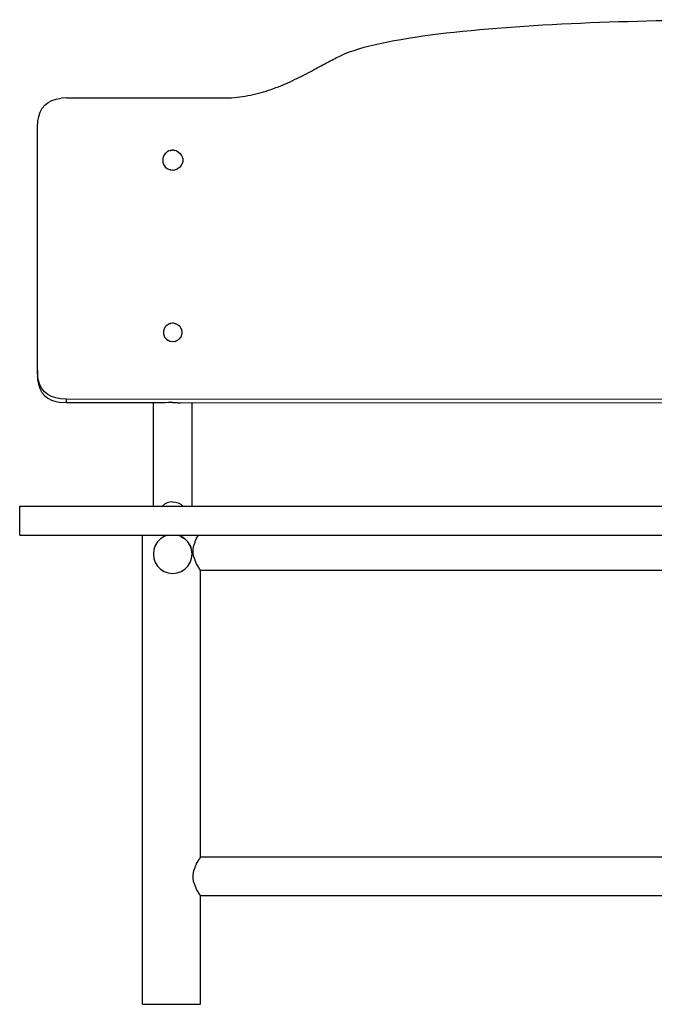
# Model space of a CAD drawing. Units: inches. Extents: x 88.9 to 121.4, y -176.7 to -120.5.
# Drawn here: x 88.9 to 103.1, y -176.7 to -154.7 of the extents above; entities that cross this region are included whole.
import ezdxf

# ---------------------------------------------------------------- set-up
doc = ezdxf.new("R2010")
doc.units = ezdxf.units.IN
doc.header["$MEASUREMENT"] = 0
doc.layers.add('_U+0421_U+043B_U+043E_U+0439 1', color=7, linetype='Continuous')

# ---------------------------------------------------------------- blocks, each defined once
blk = doc.blocks.new('block 4')
at = {"layer": '_U+0421_U+043B_U+043E_U+0439 1', "color": 250, "lineweight": 30, "true_color": 0x231f20}
for points in [[(92.199, -157.632), (92.18, -157.645)], [(92.219, -157.618), (92.199, -157.632)], [(92.23, -157.614), (92.219, -157.618)], [(92.23, -157.614), (92.234, -157.612)], [(92.266, -157.603), (92.234, -157.612)], [(92.266, -157.603), (92.279, -157.6)], [(92.301, -157.598), (92.279, -157.6)], [(92.301, -157.598), (92.319, -157.596)], [(92.342, -157.598), (92.319, -157.596)], [(92.342, -157.598), (92.36, -157.6)], [(92.396, -157.609), (92.36, -157.6)], [(92.396, -157.609), (92.404, -157.612)], [(92.404, -157.612), (92.419, -157.618)], [(92.419, -157.618), (92.459, -157.645)], [(92.113, -157.733), (92.096, -157.784)], [(92.096, -157.784), (92.096, -157.787)], [(92.096, -157.787), (92.096, -157.848)], [(92.096, -157.848), (92.099, -157.859)], [(92.115, -157.723), (92.113, -157.733)], [(92.138, -157.69), (92.115, -157.723)], [(92.154, -157.667), (92.138, -157.69)], [(92.166, -157.656), (92.154, -157.667)], [(92.166, -157.656), (92.18, -157.645)], [(92.459, -157.645), (92.485, -157.667)], [(92.485, -157.667), (92.51, -157.704)], [(92.51, -157.704), (92.523, -157.723)], [(92.523, -157.723), (92.542, -157.782)], [(92.543, -157.848), (92.529, -157.89)], [(92.542, -157.782), (92.543, -157.784)], [(92.543, -157.784), (92.543, -157.84)], [(92.543, -157.84), (92.543, -157.848)], [(92.099, -157.859), (92.115, -157.911)], [(92.115, -157.911), (92.152, -157.969)], [(92.152, -157.969), (92.154, -157.972)], [(92.154, -157.972), (92.213, -158.015)], [(92.213, -158.015), (92.242, -158.028)], [(92.242, -158.028), (92.268, -158.036)], [(92.276, -158.037), (92.268, -158.036)], [(92.276, -158.037), (92.319, -158.041)], [(92.33, -158.04), (92.319, -158.041)], [(92.33, -158.04), (92.371, -158.036)], [(92.376, -158.034), (92.371, -158.036)], [(92.396, -158.028), (92.376, -158.034)], [(92.416, -158.019), (92.396, -158.028)], [(92.416, -158.019), (92.425, -158.015)], [(92.45, -157.997), (92.425, -158.015)], [(92.484, -157.972), (92.45, -157.997)], [(92.485, -157.971), (92.484, -157.972)], [(92.485, -157.971), (92.486, -157.969)], [(92.509, -157.933), (92.486, -157.969)], [(92.523, -157.911), (92.509, -157.933)], [(92.529, -157.89), (92.523, -157.911)]]:
    blk.add_lwpolyline(points, dxfattribs=at)
blk = doc.blocks.new('block 6')
at = {"layer": '_U+0421_U+043B_U+043E_U+0439 1', "color": 250, "lineweight": 30, "true_color": 0x231f20}
for points in [[(92.127, -161.593), (92.124, -161.601)], [(92.13, -161.583), (92.127, -161.593)], [(92.133, -161.572), (92.13, -161.583)], [(92.134, -161.572), (92.133, -161.572)], [(92.141, -161.56), (92.134, -161.572)], [(92.145, -161.555), (92.141, -161.56)], [(92.145, -161.555), (92.15, -161.548)], [(92.15, -161.548), (92.159, -161.535)], [(92.159, -161.535), (92.167, -161.523)], [(92.168, -161.521), (92.167, -161.523)], [(92.171, -161.518), (92.168, -161.521)], [(92.174, -161.515), (92.171, -161.518)], [(92.194, -161.502), (92.174, -161.515)], [(92.205, -161.494), (92.194, -161.502)], [(92.205, -161.494), (92.227, -161.48)], [(92.231, -161.478), (92.227, -161.48)], [(92.238, -161.475), (92.231, -161.478)], [(92.259, -161.466), (92.238, -161.475)], [(92.272, -161.463), (92.259, -161.466)], [(92.272, -161.463), (92.275, -161.462)], [(92.277, -161.462), (92.275, -161.462)], [(92.313, -161.459), (92.277, -161.462)], [(92.313, -161.459), (92.319, -161.458)], [(92.32, -161.458), (92.319, -161.458)], [(92.346, -161.46), (92.32, -161.458)], [(92.359, -161.462), (92.346, -161.46)], [(92.359, -161.462), (92.363, -161.462)], [(92.363, -161.462), (92.369, -161.463)], [(92.369, -161.463), (92.379, -161.466)], [(92.379, -161.466), (92.385, -161.469)], [(92.385, -161.469), (92.399, -161.475)], [(92.399, -161.475), (92.411, -161.48)], [(92.411, -161.48), (92.413, -161.481)], [(92.413, -161.481), (92.423, -161.487)], [(92.423, -161.487), (92.433, -161.494)], [(92.433, -161.494), (92.442, -161.501)], [(92.442, -161.501), (92.452, -161.507)], [(92.452, -161.507), (92.461, -161.513)], [(92.461, -161.513), (92.465, -161.515)], [(92.465, -161.515), (92.469, -161.52)], [(92.469, -161.52), (92.471, -161.523)], [(92.471, -161.523), (92.474, -161.527)], [(92.474, -161.527), (92.479, -161.534)], [(92.479, -161.534), (92.484, -161.541)], [(92.484, -161.541), (92.489, -161.548)], [(92.489, -161.548), (92.493, -161.555)], [(92.493, -161.555), (92.497, -161.561)], [(92.497, -161.561), (92.502, -161.567)], [(92.502, -161.567), (92.505, -161.572)], [(92.505, -161.572), (92.505, -161.574)], [(92.505, -161.574), (92.507, -161.58)], [(92.507, -161.58), (92.509, -161.586)], [(92.509, -161.586), (92.511, -161.592)], [(92.511, -161.592), (92.514, -161.6)], [(92.115, -161.63), (92.114, -161.632)], [(92.114, -161.632), (92.114, -161.638)], [(92.114, -161.638), (92.114, -161.646)], [(92.114, -161.646), (92.114, -161.653)], [(92.114, -161.653), (92.114, -161.661)], [(92.114, -161.661), (92.114, -161.661)], [(92.114, -161.661), (92.114, -161.668)], [(92.114, -161.668), (92.114, -161.674)], [(92.114, -161.674), (92.114, -161.681)], [(92.114, -161.681), (92.114, -161.687)], [(92.114, -161.687), (92.114, -161.694)], [(92.114, -161.694), (92.114, -161.696)], [(92.114, -161.696), (92.115, -161.699)], [(92.118, -161.621), (92.115, -161.63)], [(92.115, -161.699), (92.117, -161.705)], [(92.117, -161.705), (92.119, -161.712)], [(92.121, -161.612), (92.118, -161.621)], [(92.119, -161.712), (92.121, -161.718)], [(92.124, -161.603), (92.121, -161.612)], [(92.121, -161.718), (92.123, -161.725)], [(92.123, -161.725), (92.125, -161.731)], [(92.124, -161.601), (92.124, -161.603)], [(92.125, -161.731), (92.127, -161.737)], [(92.127, -161.737), (92.129, -161.742)], [(92.129, -161.742), (92.129, -161.743)], [(92.129, -161.743), (92.13, -161.749)], [(92.13, -161.749), (92.132, -161.754)], [(92.132, -161.754), (92.134, -161.759)], [(92.134, -161.759), (92.137, -161.764)], [(92.134, -161.759), (92.134, -161.759)], [(92.137, -161.764), (92.14, -161.769)], [(92.14, -161.769), (92.143, -161.774)], [(92.143, -161.774), (92.146, -161.778)], [(92.146, -161.778), (92.149, -161.782)], [(92.146, -161.778), (92.146, -161.778)], [(92.149, -161.782), (92.153, -161.786)], [(92.153, -161.786), (92.156, -161.79)], [(92.156, -161.79), (92.16, -161.794)], [(92.16, -161.794), (92.163, -161.798)], [(92.163, -161.798), (92.166, -161.801)], [(92.166, -161.801), (92.169, -161.805)], [(92.169, -161.805), (92.172, -161.808)], [(92.172, -161.808), (92.175, -161.811)], [(92.175, -161.811), (92.178, -161.814)], [(92.178, -161.814), (92.18, -161.817)], [(92.46, -161.816), (92.458, -161.818)], [(92.462, -161.813), (92.46, -161.816)], [(92.464, -161.811), (92.462, -161.813)], [(92.466, -161.808), (92.464, -161.811)], [(92.468, -161.806), (92.466, -161.808)], [(92.471, -161.803), (92.468, -161.806)], [(92.472, -161.801), (92.471, -161.803)], [(92.472, -161.801), (92.473, -161.8)], [(92.473, -161.8), (92.476, -161.797)], [(92.476, -161.797), (92.478, -161.794)], [(92.478, -161.794), (92.481, -161.791)], [(92.481, -161.791), (92.484, -161.788)], [(92.484, -161.788), (92.487, -161.785)], [(92.487, -161.785), (92.49, -161.781)], [(92.49, -161.781), (92.493, -161.778)], [(92.495, -161.774), (92.493, -161.777)], [(92.493, -161.777), (92.493, -161.778)], [(92.498, -161.77), (92.495, -161.774)], [(92.5, -161.767), (92.498, -161.77)], [(92.502, -161.763), (92.5, -161.766)], [(92.5, -161.766), (92.5, -161.767)], [(92.505, -161.759), (92.502, -161.763)], [(92.506, -161.755), (92.505, -161.759)], [(92.505, -161.759), (92.505, -161.759)], [(92.507, -161.751), (92.506, -161.755)], [(92.508, -161.747), (92.507, -161.751)], [(92.51, -161.743), (92.508, -161.747)], [(92.511, -161.738), (92.51, -161.743)], [(92.512, -161.734), (92.511, -161.738)], [(92.514, -161.729), (92.512, -161.734)], [(92.514, -161.6), (92.514, -161.601)], [(92.514, -161.601), (92.516, -161.608)], [(92.515, -161.724), (92.514, -161.729)], [(92.517, -161.72), (92.515, -161.724)], [(92.516, -161.608), (92.519, -161.615)], [(92.519, -161.714), (92.517, -161.719)], [(92.517, -161.719), (92.517, -161.72)], [(92.519, -161.615), (92.521, -161.622)], [(92.52, -161.709), (92.519, -161.714)], [(92.522, -161.704), (92.52, -161.709)], [(92.521, -161.622), (92.523, -161.629)], [(92.524, -161.698), (92.522, -161.704)], [(92.523, -161.629), (92.524, -161.632)], [(92.524, -161.632), (92.524, -161.636)], [(92.524, -161.636), (92.524, -161.643)], [(92.524, -161.643), (92.524, -161.65)], [(92.524, -161.65), (92.524, -161.657)], [(92.524, -161.657), (92.524, -161.663)], [(92.524, -161.663), (92.524, -161.666)], [(92.524, -161.666), (92.524, -161.669)], [(92.524, -161.669), (92.524, -161.675)], [(92.524, -161.675), (92.524, -161.681)], [(92.524, -161.681), (92.524, -161.687)], [(92.524, -161.687), (92.524, -161.692)], [(92.524, -161.692), (92.524, -161.696)], [(92.524, -161.696), (92.524, -161.698)], [(92.18, -161.817), (92.182, -161.82)], [(92.182, -161.82), (92.183, -161.82)], [(92.183, -161.82), (92.187, -161.823)], [(92.187, -161.823), (92.19, -161.826)], [(92.19, -161.826), (92.194, -161.828)], [(92.194, -161.828), (92.197, -161.831)], [(92.197, -161.831), (92.2, -161.833)], [(92.2, -161.833), (92.203, -161.835)], [(92.203, -161.835), (92.206, -161.837)], [(92.206, -161.837), (92.208, -161.839)], [(92.21, -161.839), (92.208, -161.839)], [(92.214, -161.841), (92.21, -161.839)], [(92.218, -161.843), (92.214, -161.841)], [(92.221, -161.845), (92.218, -161.843)], [(92.225, -161.846), (92.221, -161.845)], [(92.229, -161.848), (92.225, -161.846)], [(92.232, -161.849), (92.229, -161.848)], [(92.236, -161.851), (92.232, -161.849)], [(92.239, -161.852), (92.236, -161.851)], [(92.242, -161.854), (92.239, -161.852)], [(92.242, -161.854), (92.245, -161.855)], [(92.245, -161.855), (92.248, -161.856)], [(92.248, -161.856), (92.251, -161.858)], [(92.251, -161.858), (92.254, -161.859)], [(92.254, -161.859), (92.256, -161.86)], [(92.256, -161.86), (92.259, -161.861)], [(92.259, -161.861), (92.261, -161.862)], [(92.261, -161.862), (92.264, -161.864)], [(92.264, -161.864), (92.265, -161.864)], [(92.267, -161.864), (92.265, -161.864)], [(92.315, -161.872), (92.267, -161.864)], [(92.315, -161.872), (92.319, -161.872)], [(92.362, -161.866), (92.319, -161.872)], [(92.362, -161.866), (92.373, -161.864)], [(92.403, -161.851), (92.373, -161.864)], [(92.403, -161.851), (92.43, -161.839)], [(92.441, -161.831), (92.43, -161.839)], [(92.449, -161.825), (92.441, -161.831)], [(92.452, -161.823), (92.449, -161.825)], [(92.456, -161.82), (92.452, -161.823)], [(92.458, -161.818), (92.456, -161.82)], [(92.456, -161.82), (92.456, -161.82)]]:
    blk.add_lwpolyline(points, dxfattribs=at)
blk = doc.blocks.new('block 8')
at = {"layer": '_U+0421_U+043B_U+043E_U+0439 1', "color": 250, "lineweight": 30, "true_color": 0x231f20}
for points in [[(100.802, -154.787), (101.012, -154.776)], [(101.012, -154.776), (101.224, -154.766)], [(101.224, -154.766), (101.435, -154.756)], [(101.435, -154.756), (101.647, -154.747)], [(101.647, -154.747), (101.86, -154.739)], [(101.86, -154.739), (102.072, -154.732)], [(102.072, -154.732), (102.284, -154.725)], [(102.284, -154.725), (102.496, -154.718)], [(102.496, -154.718), (102.707, -154.712)], [(102.707, -154.712), (102.917, -154.707)], [(102.917, -154.707), (103.126, -154.702)], [(103.126, -154.702), (103.334, -154.698)], [(103.334, -154.698), (103.54, -154.694)], [(103.54, -154.694), (103.744, -154.691)], [(103.744, -154.691), (103.947, -154.688)], [(103.947, -154.688), (104.147, -154.686)], [(104.147, -154.686), (104.345, -154.684)], [(104.345, -154.684), (104.54, -154.683)], [(104.54, -154.683), (104.732, -154.682)], [(104.732, -154.682), (104.921, -154.681)], [(104.921, -154.681), (105.107, -154.681)], [(105.289, -154.681), (105.107, -154.681)], [(105.289, -154.681), (105.479, -154.682)], [(105.479, -154.682), (105.672, -154.682)], [(105.672, -154.682), (105.869, -154.683)], [(105.869, -154.683), (106.069, -154.684)], [(106.069, -154.684), (106.272, -154.685)], [(106.272, -154.685), (106.478, -154.687)], [(106.478, -154.687), (106.687, -154.688)], [(106.687, -154.688), (106.898, -154.69)], [(106.898, -154.69), (107.111, -154.693)], [(107.111, -154.693), (107.325, -154.695)], [(107.325, -154.695), (107.542, -154.698)], [(107.542, -154.698), (107.759, -154.702)], [(107.759, -154.702), (107.978, -154.705)], [(107.978, -154.705), (108.197, -154.71)], [(108.197, -154.71), (108.417, -154.714)], [(108.417, -154.714), (108.638, -154.719)], [(108.638, -154.719), (108.858, -154.725)], [(108.858, -154.725), (109.078, -154.73)], [(109.078, -154.73), (109.297, -154.737)], [(109.297, -154.737), (109.516, -154.744)], [(109.516, -154.744), (109.734, -154.751)], [(109.734, -154.751), (109.951, -154.759)], [(109.951, -154.759), (110.166, -154.768)], [(110.166, -154.768), (110.38, -154.777)], [(110.38, -154.777), (110.591, -154.787)], [(98.077, -155.021), (98.251, -154.999)], [(98.251, -154.999), (98.43, -154.977)], [(98.43, -154.977), (98.612, -154.957)], [(98.612, -154.957), (98.798, -154.937)], [(98.798, -154.937), (98.987, -154.919)], [(98.987, -154.919), (99.18, -154.901)], [(99.18, -154.901), (99.375, -154.884)], [(99.375, -154.884), (99.572, -154.868)], [(99.572, -154.868), (99.773, -154.852)], [(99.773, -154.852), (99.975, -154.838)], [(99.975, -154.838), (100.179, -154.824)], [(100.179, -154.824), (100.386, -154.811)], [(100.386, -154.811), (100.593, -154.798)], [(100.593, -154.798), (100.802, -154.787)], [(110.591, -154.787), (110.8, -154.797)], [(110.8, -154.797), (111.007, -154.808)], [(111.007, -154.808), (111.211, -154.82)], [(111.211, -154.82), (111.412, -154.832)], [(111.412, -154.832), (111.609, -154.846)], [(111.609, -154.846), (111.804, -154.859)], [(111.804, -154.859), (111.994, -154.874)], [(111.994, -154.874), (112.18, -154.889)], [(112.18, -154.889), (112.363, -154.905)], [(112.363, -154.905), (112.54, -154.922)], [(112.54, -154.922), (112.713, -154.94)], [(112.713, -154.94), (112.881, -154.959)], [(112.881, -154.959), (113.043, -154.978)], [(113.043, -154.978), (113.2, -154.998)], [(113.2, -154.998), (113.351, -155.02)], [(96.85, -155.235), (96.985, -155.204)], [(96.985, -155.204), (97.125, -155.175)], [(97.125, -155.175), (97.272, -155.147)], [(97.272, -155.147), (97.423, -155.12)], [(97.423, -155.12), (97.579, -155.094)], [(97.579, -155.094), (97.741, -155.069)], [(97.741, -155.069), (97.907, -155.044)], [(97.907, -155.044), (98.077, -155.021)], [(113.351, -155.02), (113.496, -155.042)], [(113.496, -155.042), (113.635, -155.065)], [(113.635, -155.065), (113.768, -155.089)], [(113.768, -155.089), (113.893, -155.114)], [(113.893, -155.114), (114.011, -155.139)], [(114.011, -155.139), (114.123, -155.166)], [(114.123, -155.166), (114.226, -155.194)], [(114.226, -155.194), (114.322, -155.223)], [(96.086, -155.477), (96.175, -155.439)], [(96.175, -155.439), (96.27, -155.402)], [(96.27, -155.402), (96.373, -155.366)], [(96.373, -155.366), (96.483, -155.332)], [(96.483, -155.332), (96.599, -155.298)], [(96.599, -155.298), (96.721, -155.266)], [(96.721, -155.266), (96.85, -155.235)], [(114.322, -155.223), (114.41, -155.253)], [(114.41, -155.253), (114.489, -155.285)], [(114.489, -155.285), (114.56, -155.317)], [(114.56, -155.317), (114.645, -155.359)], [(114.645, -155.359), (114.726, -155.401)], [(114.726, -155.401), (114.805, -155.442)], [(95.719, -155.666), (95.758, -155.644)], [(95.758, -155.644), (95.798, -155.623)], [(95.798, -155.623), (95.836, -155.603)], [(95.836, -155.603), (95.874, -155.583)], [(95.874, -155.583), (95.911, -155.563)], [(95.911, -155.563), (95.948, -155.544)], [(95.948, -155.544), (95.983, -155.526)], [(95.983, -155.526), (96.018, -155.509)], [(96.018, -155.509), (96.053, -155.493)], [(96.053, -155.493), (96.086, -155.477)], [(114.805, -155.442), (114.88, -155.483)], [(114.88, -155.483), (114.953, -155.522)], [(114.953, -155.522), (115.023, -155.561)], [(115.023, -155.561), (115.09, -155.599)], [(115.09, -155.599), (115.154, -155.637)], [(115.154, -155.637), (115.216, -155.674)], [(95.284, -155.9), (95.33, -155.875)], [(95.33, -155.875), (95.376, -155.851)], [(95.376, -155.851), (95.421, -155.827)], [(95.421, -155.827), (95.465, -155.804)], [(95.465, -155.804), (95.509, -155.78)], [(95.509, -155.78), (95.552, -155.757)], [(95.552, -155.757), (95.595, -155.733)], [(95.595, -155.733), (95.637, -155.711)], [(95.637, -155.711), (95.678, -155.688)], [(95.678, -155.688), (95.719, -155.666)], [(115.216, -155.674), (115.276, -155.71)], [(115.276, -155.71), (115.333, -155.745)], [(115.333, -155.745), (115.389, -155.78)], [(115.389, -155.78), (115.442, -155.813)], [(115.442, -155.813), (115.494, -155.846)], [(115.494, -155.846), (115.543, -155.879)], [(115.543, -155.879), (115.592, -155.91)], [(94.84, -156.111), (94.891, -156.089)], [(94.891, -156.089), (94.942, -156.066)], [(94.942, -156.066), (94.993, -156.043)], [(94.993, -156.043), (95.043, -156.019)], [(95.043, -156.019), (95.092, -155.996)], [(95.092, -155.996), (95.141, -155.972)], [(95.141, -155.972), (95.189, -155.948)], [(95.189, -155.948), (95.237, -155.924)], [(95.237, -155.924), (95.284, -155.9)], [(115.592, -155.91), (115.638, -155.941)], [(115.638, -155.941), (115.683, -155.971)], [(115.683, -155.971), (115.727, -156)], [(115.727, -156), (115.77, -156.028)], [(115.77, -156.028), (115.812, -156.055)], [(115.812, -156.055), (115.853, -156.082)], [(115.853, -156.082), (115.893, -156.108)], [(94.236, -156.324), (94.294, -156.308)], [(94.294, -156.308), (94.351, -156.291)], [(94.351, -156.291), (94.407, -156.274)], [(94.407, -156.274), (94.463, -156.256)], [(94.463, -156.256), (94.519, -156.237)], [(94.519, -156.237), (94.573, -156.217)], [(94.573, -156.217), (94.628, -156.197)], [(94.628, -156.197), (94.682, -156.177)], [(94.682, -156.177), (94.735, -156.155)], [(94.735, -156.155), (94.788, -156.134)], [(94.788, -156.134), (94.84, -156.111)], [(115.893, -156.108), (115.932, -156.133)], [(115.932, -156.133), (115.971, -156.157)], [(115.971, -156.157), (116.009, -156.18)], [(116.009, -156.18), (116.047, -156.203)], [(116.047, -156.203), (116.085, -156.225)], [(116.085, -156.225), (116.123, -156.245)], [(116.123, -156.245), (116.161, -156.265)], [(116.161, -156.265), (116.198, -156.284)], [(116.198, -156.284), (116.237, -156.302)], [(116.237, -156.302), (116.275, -156.32)], [(116.275, -156.32), (116.314, -156.336)], [(89.462, -156.589), (89.534, -156.531)], [(89.534, -156.531), (89.618, -156.486)], [(89.618, -156.486), (89.715, -156.454)], [(89.715, -156.454), (89.826, -156.435)], [(89.949, -156.428), (89.826, -156.435)], [(89.949, -156.428), (93.574, -156.429)], [(93.574, -156.429), (93.636, -156.425)], [(93.636, -156.425), (93.698, -156.42)], [(93.698, -156.42), (93.76, -156.414)], [(93.76, -156.414), (93.821, -156.407)], [(93.821, -156.407), (93.882, -156.398)], [(93.882, -156.398), (93.942, -156.388)], [(93.942, -156.388), (94.002, -156.377)], [(94.002, -156.377), (94.061, -156.365)], [(94.061, -156.365), (94.12, -156.352)], [(94.12, -156.352), (94.178, -156.338)], [(94.178, -156.338), (94.236, -156.324)], [(116.314, -156.336), (116.354, -156.351)], [(116.354, -156.351), (116.394, -156.366)], [(116.394, -156.366), (116.436, -156.379)], [(116.436, -156.379), (116.478, -156.392)], [(116.478, -156.392), (116.521, -156.404)], [(116.521, -156.404), (116.566, -156.415)], [(116.566, -156.415), (116.612, -156.425)], [(116.612, -156.425), (116.659, -156.434)], [(116.659, -156.434), (116.708, -156.442)], [(116.708, -156.442), (116.759, -156.449)], [(116.759, -156.449), (116.811, -156.455)], [(116.811, -156.455), (116.866, -156.46)], [(116.866, -156.46), (116.922, -156.464)], [(116.922, -156.464), (116.981, -156.467)], [(116.981, -156.467), (117.042, -156.47)], [(117.042, -156.47), (117.105, -156.471)], [(117.105, -156.471), (117.171, -156.471)], [(117.171, -156.471), (120.394, -156.459)], [(120.394, -156.459), (120.517, -156.465)], [(120.517, -156.465), (120.628, -156.484)], [(120.628, -156.484), (120.725, -156.515)], [(120.725, -156.515), (120.809, -156.56)], [(89.326, -156.841), (89.358, -156.744)], [(89.358, -156.744), (89.404, -156.66)], [(89.404, -156.66), (89.462, -156.589)], [(120.809, -156.56), (120.881, -156.618)], [(120.881, -156.618), (120.939, -156.688)], [(120.939, -156.688), (120.984, -156.772)], [(89.3, -157.072), (89.306, -156.95)], [(89.306, -156.95), (89.326, -156.841)], [(120.984, -156.772), (121.017, -156.868)], [(121.017, -156.868), (121.036, -156.978)], [(121.042, -157.1), (121.036, -156.978)], [(89.295, -162.508), (89.3, -157.072)], [(121.042, -157.1), (121.036, -162.525)], [(121.036, -162.607), (121.042, -157.182)], [(121.042, -157.1), (121.042, -157.182)], [(89.295, -162.508), (89.301, -162.63)], [(89.295, -162.59), (89.295, -162.508)], [(89.295, -162.59), (89.301, -162.712)], [(89.321, -162.74), (89.301, -162.63)], [(121.029, -162.648), (121.01, -162.757)], [(121.036, -162.525), (121.029, -162.648)], [(121.036, -162.607), (121.029, -162.729)], [(121.036, -162.607), (121.036, -162.525)], [(89.301, -162.712), (89.321, -162.821)], [(89.353, -162.836), (89.321, -162.74)], [(89.321, -162.821), (89.353, -162.918)], [(89.398, -162.92), (89.353, -162.836)], [(120.977, -162.854), (120.932, -162.937)], [(121.01, -162.757), (120.977, -162.854)], [(120.977, -162.935), (121.01, -162.839)], [(121.01, -162.839), (121.029, -162.729)], [(89.353, -162.918), (89.398, -163.002)], [(89.457, -162.991), (89.398, -162.92)], [(89.398, -163.002), (89.457, -163.073)], [(89.528, -163.049), (89.457, -162.991)], [(89.457, -163.073), (89.528, -163.13)], [(89.612, -163.094), (89.528, -163.049)], [(89.528, -163.13), (89.612, -163.176)], [(89.71, -163.126), (89.612, -163.094)], [(89.82, -163.146), (89.71, -163.126)], [(120.717, -163.111), (120.62, -163.143)], [(120.802, -163.066), (120.717, -163.111)], [(120.873, -163.008), (120.802, -163.066)], [(120.802, -163.148), (120.873, -163.09)], [(120.932, -162.937), (120.873, -163.008)], [(120.873, -163.09), (120.932, -163.019)], [(120.932, -163.019), (120.977, -162.935)], [(89.612, -163.176), (89.71, -163.208)], [(89.71, -163.208), (89.82, -163.227)], [(89.943, -163.152), (89.82, -163.146)], [(89.943, -163.234), (89.82, -163.227)], [(89.943, -163.234), (89.943, -163.152)], [(120.386, -163.169), (89.943, -163.152)], [(92.146, -163.235), (89.943, -163.234)], [(92.148, -163.235), (92.146, -163.235)], [(92.22, -163.232), (92.148, -163.235)], [(92.242, -163.231), (92.22, -163.232)], [(92.319, -163.23), (92.242, -163.231)], [(92.319, -163.23), (92.341, -163.231)], [(92.341, -163.231), (92.418, -163.232)], [(92.418, -163.232), (92.438, -163.233)], [(92.438, -163.233), (92.492, -163.235)], [(118.115, -163.249), (92.492, -163.235)], [(118.128, -163.249), (118.115, -163.249)], [(118.19, -163.246), (118.128, -163.249)], [(118.222, -163.245), (118.19, -163.246)], [(118.289, -163.244), (118.222, -163.245)], [(118.289, -163.244), (118.322, -163.245)], [(118.322, -163.245), (118.388, -163.246)], [(118.388, -163.246), (118.418, -163.247)], [(118.418, -163.247), (118.463, -163.249)], [(120.386, -163.25), (118.463, -163.249)], [(120.386, -163.169), (120.51, -163.163)], [(120.386, -163.169), (120.386, -163.25)], [(120.386, -163.25), (120.51, -163.244)], [(120.62, -163.143), (120.51, -163.163)], [(120.51, -163.244), (120.62, -163.225)], [(120.62, -163.225), (120.717, -163.193)], [(120.717, -163.193), (120.802, -163.148)]]:
    blk.add_lwpolyline(points, dxfattribs=at)
blk = doc.blocks.new('block 10')
at = {"layer": '_U+0421_U+043B_U+043E_U+0439 1', "color": 250, "lineweight": 30, "true_color": 0x231f20}
for points in [[(92.09, -165.541), (92.085, -165.546)], [(92.139, -165.5), (92.09, -165.541)], [(92.195, -165.47), (92.139, -165.5)], [(92.256, -165.452), (92.195, -165.47)], [(92.319, -165.446), (92.256, -165.452)], [(92.319, -165.446), (92.382, -165.452)], [(92.382, -165.452), (92.443, -165.47)], [(92.443, -165.47), (92.499, -165.5)], [(92.499, -165.5), (92.549, -165.541)], [(92.549, -165.541), (92.553, -165.546)]]:
    blk.add_lwpolyline(points, dxfattribs=at)
blk = doc.blocks.new('block 11')
at = {"layer": '_U+0421_U+043B_U+043E_U+0439 1', "color": 250, "lineweight": 30, "true_color": 0x231f20}
for points in [[(92.889, -173.47), (92.891, -173.463)], [(92.891, -173.463), (92.909, -173.432)], [(92.909, -173.432), (92.914, -173.423)], [(92.914, -173.423), (92.917, -173.418)], [(92.917, -173.418), (92.93, -173.405)], [(92.93, -173.405), (92.934, -173.394)], [(92.934, -173.394), (92.935, -173.39)], [(92.935, -173.39), (92.938, -173.388)], [(92.938, -173.388), (92.943, -173.382)], [(92.943, -173.382), (92.944, -173.381)], [(97.502, -173.381), (92.944, -173.381)], [(102.694, -173.381), (97.502, -173.381)], [(107.886, -173.381), (102.694, -173.381)], [(113.078, -173.381), (107.886, -173.381)], [(117.645, -173.381), (113.078, -173.381)], [(117.652, -173.388), (117.645, -173.381)], [(117.653, -173.389), (117.652, -173.388)], [(117.654, -173.39), (117.653, -173.389)], [(117.659, -173.405), (117.654, -173.39)], [(117.669, -173.415), (117.659, -173.405)], [(117.672, -173.418), (117.669, -173.415)], [(117.68, -173.431), (117.672, -173.418)], [(117.695, -173.458), (117.68, -173.431)], [(117.698, -173.463), (117.695, -173.458)], [(117.701, -173.472), (117.698, -173.463)], [(92.777, -173.768), (92.792, -173.688)], [(92.792, -173.688), (92.793, -173.68)], [(92.793, -173.68), (92.82, -173.612)], [(92.82, -173.612), (92.822, -173.605)], [(92.822, -173.605), (92.824, -173.597)], [(92.824, -173.597), (92.851, -173.534)], [(92.851, -173.534), (92.852, -173.532)], [(92.852, -173.532), (92.855, -173.524)], [(92.855, -173.524), (92.888, -173.472)], [(92.888, -173.472), (92.889, -173.47)], [(117.73, -173.518), (117.701, -173.472)], [(117.732, -173.52), (117.73, -173.518)], [(117.734, -173.524), (117.732, -173.52)], [(117.762, -173.59), (117.734, -173.524)], [(117.765, -173.597), (117.762, -173.59)], [(117.769, -173.612), (117.765, -173.597)], [(117.793, -173.672), (117.769, -173.612)], [(117.796, -173.68), (117.793, -173.672)], [(117.802, -173.712), (117.796, -173.68)], [(92.777, -173.776), (92.777, -173.768)], [(92.777, -173.859), (92.777, -173.776)], [(92.778, -173.867), (92.777, -173.859)], [(92.793, -173.947), (92.778, -173.867)], [(117.797, -173.939), (117.813, -173.859)], [(117.811, -173.76), (117.802, -173.712)], [(117.813, -173.768), (117.811, -173.76)], [(117.813, -173.851), (117.813, -173.768)], [(117.813, -173.859), (117.813, -173.851)], [(92.797, -173.955), (92.793, -173.947)], [(92.82, -174.015), (92.797, -173.955)], [(92.824, -174.03), (92.82, -174.015)], [(92.827, -174.037), (92.824, -174.03)], [(92.835, -174.054), (92.827, -174.037)], [(92.855, -174.103), (92.835, -174.054)], [(92.859, -174.109), (92.855, -174.103)], [(92.888, -174.155), (92.859, -174.109)], [(117.712, -174.137), (117.734, -174.103)], [(117.734, -174.103), (117.737, -174.095)], [(117.737, -174.095), (117.765, -174.03)], [(117.765, -174.03), (117.767, -174.022)], [(117.767, -174.022), (117.769, -174.015)], [(117.769, -174.015), (117.792, -173.957)], [(117.792, -173.957), (117.796, -173.947)], [(117.796, -173.947), (117.797, -173.939)], [(92.891, -174.163), (92.888, -174.155)], [(92.894, -174.169), (92.891, -174.163)], [(92.895, -174.169), (92.894, -174.169)], [(92.917, -174.209), (92.895, -174.169)], [(92.92, -174.212), (92.917, -174.209)], [(92.93, -174.222), (92.92, -174.212)], [(92.932, -174.228), (92.93, -174.222)], [(92.935, -174.237), (92.932, -174.228)], [(92.936, -174.238), (92.935, -174.237)], [(92.944, -174.246), (92.936, -174.238)], [(97.502, -174.246), (92.944, -174.246)], [(102.694, -174.246), (97.502, -174.246)], [(107.886, -174.246), (102.694, -174.246)], [(113.078, -174.246), (107.886, -174.246)], [(117.645, -174.246), (113.078, -174.246)], [(117.645, -174.246), (117.646, -174.245)], [(117.646, -174.244), (117.654, -174.237)], [(117.646, -174.245), (117.646, -174.244)], [(117.654, -174.237), (117.655, -174.233)], [(117.655, -174.233), (117.659, -174.222)], [(117.659, -174.222), (117.664, -174.216)], [(117.664, -174.216), (117.672, -174.209)], [(117.672, -174.209), (117.675, -174.203)], [(117.675, -174.203), (117.698, -174.163)], [(117.698, -174.163), (117.7, -174.157)], [(117.7, -174.157), (117.701, -174.155)], [(117.701, -174.155), (117.712, -174.137)]]:
    blk.add_lwpolyline(points, dxfattribs=at)
blk = doc.blocks.new('block 12')
at = {"layer": '_U+0421_U+043B_U+043E_U+0439 1', "color": 250, "lineweight": 30, "true_color": 0x231f20}
for points in [[(92.877, -166.227), (92.888, -166.208)], [(92.888, -166.208), (92.889, -166.206)], [(92.889, -166.206), (92.891, -166.2)], [(92.891, -166.2), (92.894, -166.195)], [(117.698, -166.2), (117.695, -166.195)], [(117.701, -166.208), (117.698, -166.2)], [(117.73, -166.254), (117.701, -166.208)], [(92.777, -166.504), (92.792, -166.424)], [(92.792, -166.424), (92.793, -166.416)], [(92.793, -166.416), (92.797, -166.407)], [(92.797, -166.407), (92.82, -166.349)], [(92.82, -166.349), (92.822, -166.341)], [(92.822, -166.341), (92.824, -166.333)], [(92.824, -166.333), (92.852, -166.268)], [(92.852, -166.268), (92.855, -166.26)], [(92.855, -166.26), (92.877, -166.227)], [(117.734, -166.26), (117.73, -166.254)], [(117.754, -166.308), (117.734, -166.26)], [(117.762, -166.326), (117.754, -166.308)], [(117.765, -166.333), (117.762, -166.326)], [(117.769, -166.349), (117.765, -166.333)], [(117.793, -166.408), (117.769, -166.349)], [(117.796, -166.416), (117.793, -166.408)], [(117.811, -166.497), (117.796, -166.416)], [(92.777, -166.513), (92.777, -166.504)], [(92.777, -166.595), (92.777, -166.513)], [(92.778, -166.603), (92.777, -166.595)], [(92.787, -166.649), (92.778, -166.603)], [(92.793, -166.683), (92.787, -166.649)], [(117.797, -166.675), (117.813, -166.595)], [(117.813, -166.504), (117.811, -166.497)], [(117.813, -166.587), (117.813, -166.504)], [(117.813, -166.595), (117.813, -166.587)], [(92.797, -166.691), (92.793, -166.683)], [(92.82, -166.751), (92.797, -166.691)], [(92.824, -166.766), (92.82, -166.751)], [(92.827, -166.773), (92.824, -166.766)], [(92.855, -166.839), (92.827, -166.773)], [(92.857, -166.842), (92.855, -166.839)], [(92.859, -166.846), (92.857, -166.842)], [(92.888, -166.891), (92.859, -166.846)], [(117.701, -166.891), (117.734, -166.839)], [(117.734, -166.839), (117.737, -166.832)], [(117.737, -166.832), (117.738, -166.83)], [(117.738, -166.83), (117.765, -166.766)], [(117.765, -166.766), (117.767, -166.758)], [(117.767, -166.758), (117.769, -166.751)], [(117.769, -166.751), (117.796, -166.683)], [(117.796, -166.683), (117.797, -166.675)], [(92.891, -166.9), (92.888, -166.891)], [(92.894, -166.905), (92.891, -166.9)], [(92.909, -166.931), (92.894, -166.905)], [(92.917, -166.945), (92.909, -166.931)], [(92.92, -166.948), (92.917, -166.945)], [(92.93, -166.958), (92.92, -166.948)], [(92.935, -166.973), (92.93, -166.958)], [(92.936, -166.974), (92.935, -166.973)], [(92.937, -166.975), (92.936, -166.974)], [(92.944, -166.982), (92.937, -166.975)], [(97.502, -166.982), (92.944, -166.982)], [(102.694, -166.982), (97.502, -166.982)], [(107.886, -166.982), (102.694, -166.982)], [(113.078, -166.982), (107.886, -166.982)], [(117.645, -166.982), (113.078, -166.982)], [(117.645, -166.982), (117.646, -166.981)], [(117.646, -166.981), (117.651, -166.976)], [(117.651, -166.976), (117.654, -166.973)], [(117.654, -166.973), (117.655, -166.97)], [(117.655, -166.97), (117.659, -166.958)], [(117.659, -166.958), (117.672, -166.945)], [(117.672, -166.945), (117.675, -166.94)], [(117.675, -166.94), (117.68, -166.931)], [(117.68, -166.931), (117.698, -166.9)], [(117.698, -166.9), (117.7, -166.893)], [(117.7, -166.893), (117.701, -166.891)]]:
    blk.add_lwpolyline(points, dxfattribs=at)
blk = doc.blocks.new('block 14')
at = {"layer": '_U+0421_U+043B_U+043E_U+0439 1', "color": 250, "lineweight": 30, "true_color": 0x231f20}
for points in [[(91.646, -168.013), (91.646, -166.195)], [(92.509, -166.224), (92.548, -166.248)], [(92.548, -166.248), (92.59, -166.275)], [(92.59, -166.275), (92.595, -166.28)], [(92.595, -166.28), (92.62, -166.305)], [(92.62, -166.305), (92.629, -166.314)], [(92.629, -166.314), (92.64, -166.325)], [(92.706, -166.42), (92.708, -166.422)], [(92.708, -166.422), (92.724, -166.468)], [(92.742, -166.7), (92.752, -166.612)], [(92.689, -166.832), (92.698, -166.817)], [(92.698, -166.817), (92.708, -166.803)], [(92.708, -166.803), (92.717, -166.776)], [(92.717, -166.776), (92.726, -166.751)], [(92.74, -166.711), (92.742, -166.7)], [(92.418, -167.034), (92.421, -167.033)], [(92.421, -167.033), (92.421, -167.033)], [(92.59, -166.95), (92.62, -166.92)], [(92.62, -166.92), (92.643, -166.896)], [(92.944, -168.013), (92.944, -166.982)], [(91.646, -170.177), (91.646, -168.013)], [(92.944, -170.177), (92.944, -168.013)], [(91.646, -172.34), (91.646, -170.177)], [(92.944, -172.34), (92.944, -170.177)], [(91.646, -174.504), (91.646, -172.34)], [(92.944, -173.381), (92.944, -172.34)], [(92.944, -174.504), (92.944, -174.246)], [(91.646, -176.667), (91.646, -174.504)], [(92.944, -176.667), (92.944, -174.504)], [(91.646, -176.667), (91.661, -176.667)], [(91.661, -176.667), (91.703, -176.667)], [(91.703, -176.667), (91.77, -176.667)], [(91.77, -176.667), (91.861, -176.667)], [(91.861, -176.667), (91.971, -176.667)], [(91.971, -176.667), (92.095, -176.667)], [(92.095, -176.667), (92.228, -176.667)], [(92.228, -176.667), (92.363, -176.667)], [(92.363, -176.667), (92.496, -176.667)], [(92.496, -176.667), (92.62, -176.667)], [(92.62, -176.667), (92.73, -176.667)], [(92.73, -176.667), (92.82, -176.667)], [(92.82, -176.667), (92.888, -176.667)], [(92.888, -176.667), (92.93, -176.667)], [(92.944, -176.667), (92.93, -176.667)]]:
    blk.add_lwpolyline(points, dxfattribs=at)
blk = doc.blocks.new('block 16')
at = {"layer": '_U+0421_U+043B_U+043E_U+0439 1', "color": 250, "lineweight": 30, "true_color": 0x231f20}
for points in [[(92.09, -165.541), (92.085, -165.546)], [(92.139, -165.5), (92.09, -165.541)], [(92.195, -165.47), (92.139, -165.5)], [(92.256, -165.452), (92.195, -165.47)], [(92.319, -165.446), (92.256, -165.452)], [(92.319, -165.446), (92.382, -165.452)], [(92.382, -165.452), (92.443, -165.47)], [(92.443, -165.47), (92.499, -165.5)], [(92.499, -165.5), (92.549, -165.541)], [(92.549, -165.541), (92.553, -165.546)]]:
    blk.add_lwpolyline(points, dxfattribs=at)
blk = doc.blocks.new('block 17')
at = {"layer": '_U+0421_U+043B_U+043E_U+0439 1', "color": 250, "lineweight": 30, "true_color": 0x231f20}
for points in [[(91.887, -163.271), (91.887, -163.235)], [(91.887, -163.395), (91.887, -163.271)], [(92.752, -163.271), (92.752, -163.235)], [(92.752, -163.395), (92.752, -163.271)], [(91.887, -163.517), (91.887, -163.395)], [(91.887, -163.638), (91.887, -163.517)], [(92.752, -163.517), (92.752, -163.395)], [(92.752, -163.638), (92.752, -163.517)], [(91.887, -163.757), (91.887, -163.638)], [(91.887, -163.874), (91.887, -163.757)], [(92.752, -163.757), (92.752, -163.638)], [(92.752, -163.874), (92.752, -163.757)], [(91.887, -163.989), (91.887, -163.874)], [(91.887, -164.103), (91.887, -163.989)], [(92.752, -163.989), (92.752, -163.874)], [(92.752, -164.103), (92.752, -163.989)], [(91.887, -164.215), (91.887, -164.103)], [(91.887, -164.325), (91.887, -164.215)], [(92.752, -164.215), (92.752, -164.103)], [(92.752, -164.325), (92.752, -164.215)], [(91.887, -164.433), (91.887, -164.325)], [(91.887, -164.539), (91.887, -164.433)], [(92.752, -164.433), (92.752, -164.325)], [(92.752, -164.539), (92.752, -164.433)], [(91.887, -164.642), (91.887, -164.539)], [(91.887, -164.744), (91.887, -164.642)], [(92.752, -164.642), (92.752, -164.539)], [(92.752, -164.744), (92.752, -164.642)], [(91.887, -164.844), (91.887, -164.744)], [(91.887, -164.941), (91.887, -164.844)], [(92.752, -164.844), (92.752, -164.744)], [(92.752, -164.941), (92.752, -164.844)], [(91.887, -165.036), (91.887, -164.941)], [(91.887, -165.129), (91.887, -165.036)], [(92.752, -165.036), (92.752, -164.941)], [(92.752, -165.129), (92.752, -165.036)], [(91.887, -165.22), (91.887, -165.129)], [(91.887, -165.308), (91.887, -165.22)], [(91.887, -165.394), (91.887, -165.308)], [(92.752, -165.22), (92.752, -165.129)], [(92.752, -165.308), (92.752, -165.22)], [(92.752, -165.394), (92.752, -165.308)], [(91.887, -165.477), (91.887, -165.394)], [(91.887, -165.546), (91.887, -165.477)], [(92.752, -165.477), (92.752, -165.394)], [(92.752, -165.546), (92.752, -165.477)], [(92.209, -166.195), (92.129, -166.224)], [(92.509, -166.224), (92.429, -166.195)], [(91.931, -166.422), (91.898, -166.513)], [(91.982, -166.342), (91.931, -166.422)], [(92.049, -166.275), (91.982, -166.342)], [(92.129, -166.224), (92.049, -166.275)], [(92.59, -166.275), (92.509, -166.224)], [(92.657, -166.342), (92.59, -166.275)], [(92.708, -166.422), (92.657, -166.342)], [(92.74, -166.513), (92.708, -166.422)], [(91.898, -166.513), (91.887, -166.612)], [(91.887, -166.612), (91.898, -166.711)], [(92.752, -166.612), (92.74, -166.513)], [(92.74, -166.711), (92.752, -166.612)], [(91.898, -166.711), (91.931, -166.803)], [(91.931, -166.803), (91.982, -166.883)], [(92.657, -166.883), (92.708, -166.803)], [(92.708, -166.803), (92.74, -166.711)], [(91.982, -166.883), (92.049, -166.95)], [(92.049, -166.95), (92.129, -167.001)], [(92.129, -167.001), (92.22, -167.034)], [(92.22, -167.034), (92.319, -167.045)], [(92.319, -167.045), (92.418, -167.034)], [(92.418, -167.034), (92.509, -167.001)], [(92.509, -167.001), (92.59, -166.95)], [(92.59, -166.95), (92.657, -166.883)]]:
    blk.add_lwpolyline(points, dxfattribs=at)
blk = doc.blocks.new('block 19')
at = {"layer": '_U+0421_U+043B_U+043E_U+0439 1', "color": 250, "lineweight": 30, "true_color": 0x231f20}
for points in [[(88.905, -165.546), (88.9, -165.546)], [(88.9, -166.195), (88.9, -165.546)], [(88.905, -166.195), (88.905, -165.546)], [(88.905, -165.546), (88.91, -165.546)], [(88.91, -165.546), (88.922, -165.546)], [(88.922, -165.546), (88.942, -165.546)], [(88.942, -165.546), (88.969, -165.546)], [(88.969, -165.546), (89.004, -165.546)], [(89.004, -165.546), (89.046, -165.546)], [(89.046, -165.546), (89.094, -165.546)], [(89.094, -165.546), (89.149, -165.546)], [(89.149, -165.546), (89.211, -165.546)], [(89.211, -165.546), (89.279, -165.546)], [(89.279, -165.546), (89.352, -165.546)], [(89.352, -165.546), (89.432, -165.546)], [(89.432, -165.546), (89.517, -165.546)], [(89.517, -165.546), (89.608, -165.546)], [(89.608, -165.546), (89.704, -165.546)], [(89.704, -165.546), (89.805, -165.546)], [(89.805, -165.546), (89.911, -165.546)], [(89.911, -165.546), (90.021, -165.546)], [(90.021, -165.546), (90.135, -165.546)], [(90.135, -165.546), (90.254, -165.546)], [(90.254, -165.546), (90.377, -165.546)], [(90.377, -165.546), (90.504, -165.546)], [(90.504, -165.546), (90.634, -165.546)], [(90.634, -165.546), (90.767, -165.546)], [(90.767, -165.546), (90.904, -165.546)], [(90.904, -165.546), (91.043, -165.546)], [(91.043, -165.546), (91.185, -165.546)], [(91.185, -165.546), (91.33, -165.546)], [(91.33, -165.546), (91.477, -165.546)], [(91.477, -165.546), (91.627, -165.546)], [(91.627, -165.546), (91.778, -165.546)], [(91.778, -165.546), (91.931, -165.546)], [(91.931, -165.546), (92.085, -165.546)], [(92.085, -165.546), (92.241, -165.546)], [(92.241, -165.546), (92.397, -165.546)], [(92.397, -165.546), (92.555, -165.546)], [(92.555, -165.546), (92.713, -165.546)], [(92.713, -165.546), (92.872, -165.546)], [(92.872, -165.546), (93.031, -165.546)], [(93.031, -165.546), (93.19, -165.546)], [(93.19, -165.546), (93.349, -165.546)], [(93.349, -165.546), (93.507, -165.546)], [(93.507, -165.546), (93.665, -165.546)], [(93.665, -165.546), (93.823, -165.546)], [(93.823, -165.546), (93.979, -165.546)], [(93.979, -165.546), (94.134, -165.546)], [(94.134, -165.546), (94.288, -165.546)], [(94.288, -165.546), (94.44, -165.546)], [(94.44, -165.546), (94.59, -165.546)], [(94.59, -165.546), (94.738, -165.546)], [(94.738, -165.546), (94.885, -165.546)], [(94.885, -165.546), (95.09, -165.546)], [(95.09, -165.546), (95.296, -165.546)], [(95.296, -165.546), (95.502, -165.546)], [(95.502, -165.546), (95.709, -165.546)], [(95.709, -165.546), (95.915, -165.546)], [(95.915, -165.546), (96.123, -165.546)], [(96.123, -165.546), (96.33, -165.546)], [(96.33, -165.546), (96.538, -165.546)], [(96.538, -165.546), (96.745, -165.546)], [(96.745, -165.546), (96.953, -165.546)], [(96.953, -165.546), (97.161, -165.546)], [(97.161, -165.546), (97.369, -165.546)], [(97.369, -165.546), (97.578, -165.546)], [(97.578, -165.546), (97.786, -165.546)], [(97.786, -165.546), (97.994, -165.546)], [(97.994, -165.546), (98.202, -165.546)], [(98.202, -165.546), (98.411, -165.546)], [(98.411, -165.546), (98.619, -165.546)], [(98.619, -165.546), (98.827, -165.546)], [(98.827, -165.546), (99.035, -165.546)], [(99.035, -165.546), (99.243, -165.546)], [(99.243, -165.546), (99.45, -165.546)], [(99.45, -165.546), (99.658, -165.546)], [(99.658, -165.546), (99.865, -165.546)], [(99.865, -165.546), (100.072, -165.546)], [(100.072, -165.546), (100.278, -165.546)], [(100.278, -165.546), (100.484, -165.546)], [(100.484, -165.546), (100.69, -165.546)], [(100.69, -165.546), (100.896, -165.546)], [(100.896, -165.546), (101.101, -165.546)], [(101.101, -165.546), (101.305, -165.546)], [(101.305, -165.546), (101.51, -165.546)], [(101.51, -165.546), (101.713, -165.546)], [(101.713, -165.546), (101.916, -165.546)], [(101.916, -165.546), (102.119, -165.546)], [(102.119, -165.546), (102.321, -165.546)], [(102.321, -165.546), (102.522, -165.546)], [(102.522, -165.546), (102.723, -165.546)], [(102.723, -165.546), (102.923, -165.546)], [(102.923, -165.546), (103.123, -165.546)], [(103.123, -165.546), (103.321, -165.546)], [(103.321, -165.546), (103.519, -165.546)], [(103.519, -165.546), (103.716, -165.546)], [(103.716, -165.546), (103.913, -165.546)], [(103.913, -165.546), (104.108, -165.546)], [(104.108, -165.546), (104.303, -165.546)], [(104.303, -165.546), (104.496, -165.546)], [(104.496, -165.546), (104.689, -165.546)], [(104.689, -165.546), (104.881, -165.546)], [(104.881, -165.546), (105.072, -165.546)], [(105.072, -165.546), (105.261, -165.546)], [(105.128, -166.003), (105.128, -165.546)], [(105.261, -165.546), (105.303, -165.546)], [(88.905, -166.195), (88.9, -166.195)], [(88.905, -166.195), (88.91, -166.195)], [(88.91, -166.195), (88.922, -166.195)], [(88.922, -166.195), (88.942, -166.195)], [(88.942, -166.195), (88.969, -166.195)], [(88.969, -166.195), (89.004, -166.195)], [(89.004, -166.195), (89.046, -166.195)], [(89.046, -166.195), (89.094, -166.195)], [(89.094, -166.195), (89.149, -166.195)], [(89.149, -166.195), (89.211, -166.195)], [(89.211, -166.195), (89.279, -166.195)], [(89.279, -166.195), (89.352, -166.195)], [(89.352, -166.195), (89.432, -166.195)], [(89.432, -166.195), (89.517, -166.195)], [(89.517, -166.195), (89.608, -166.195)], [(89.608, -166.195), (89.704, -166.195)], [(89.704, -166.195), (89.805, -166.195)], [(89.805, -166.195), (89.911, -166.195)], [(89.911, -166.195), (90.021, -166.195)], [(90.021, -166.195), (90.135, -166.195)], [(90.135, -166.195), (90.254, -166.195)], [(90.254, -166.195), (90.377, -166.195)], [(90.377, -166.195), (90.504, -166.195)], [(90.504, -166.195), (90.634, -166.195)], [(90.634, -166.195), (90.767, -166.195)], [(90.767, -166.195), (90.904, -166.195)], [(90.904, -166.195), (91.043, -166.195)], [(91.043, -166.195), (91.185, -166.195)], [(91.185, -166.195), (91.33, -166.195)], [(91.33, -166.195), (91.477, -166.195)], [(91.477, -166.195), (91.627, -166.195)], [(91.627, -166.195), (91.778, -166.195)], [(91.778, -166.195), (91.931, -166.195)], [(91.931, -166.195), (92.085, -166.195)], [(92.085, -166.195), (92.241, -166.195)], [(92.241, -166.195), (92.397, -166.195)], [(92.397, -166.195), (92.555, -166.195)], [(92.555, -166.195), (92.713, -166.195)], [(92.713, -166.195), (92.872, -166.195)], [(92.872, -166.195), (93.031, -166.195)], [(93.031, -166.195), (93.19, -166.195)], [(93.19, -166.195), (93.349, -166.195)], [(93.349, -166.195), (93.507, -166.195)], [(93.507, -166.195), (93.665, -166.195)], [(93.665, -166.195), (93.823, -166.195)], [(93.823, -166.195), (93.979, -166.195)], [(93.979, -166.195), (94.134, -166.195)], [(94.134, -166.195), (94.288, -166.195)], [(94.288, -166.195), (94.44, -166.195)], [(94.44, -166.195), (94.59, -166.195)], [(94.59, -166.195), (94.738, -166.195)], [(94.738, -166.195), (94.885, -166.195)], [(94.885, -166.195), (95.09, -166.195)], [(95.09, -166.195), (95.296, -166.195)], [(95.296, -166.195), (95.502, -166.195)], [(95.502, -166.195), (95.709, -166.195)], [(95.709, -166.195), (95.915, -166.195)], [(95.915, -166.195), (96.123, -166.195)], [(96.123, -166.195), (96.33, -166.195)], [(96.33, -166.195), (96.538, -166.195)], [(96.538, -166.195), (96.745, -166.195)], [(96.745, -166.195), (96.953, -166.195)], [(96.953, -166.195), (97.161, -166.195)], [(97.161, -166.195), (97.369, -166.195)], [(97.369, -166.195), (97.578, -166.195)], [(97.578, -166.195), (97.786, -166.195)], [(97.786, -166.195), (97.994, -166.195)], [(97.994, -166.195), (98.202, -166.195)], [(98.202, -166.195), (98.411, -166.195)], [(98.411, -166.195), (98.619, -166.195)], [(98.619, -166.195), (98.827, -166.195)], [(98.827, -166.195), (99.035, -166.195)], [(99.035, -166.195), (99.243, -166.195)], [(99.243, -166.195), (99.45, -166.195)], [(99.45, -166.195), (99.658, -166.195)], [(99.658, -166.195), (99.865, -166.195)], [(99.865, -166.195), (100.072, -166.195)], [(100.072, -166.195), (100.278, -166.195)], [(100.278, -166.195), (100.484, -166.195)], [(100.484, -166.195), (100.69, -166.195)], [(100.69, -166.195), (100.896, -166.195)], [(100.896, -166.195), (101.101, -166.195)], [(101.101, -166.195), (101.305, -166.195)], [(101.305, -166.195), (101.51, -166.195)], [(101.51, -166.195), (101.713, -166.195)], [(101.713, -166.195), (101.916, -166.195)], [(101.916, -166.195), (102.119, -166.195)], [(102.119, -166.195), (102.321, -166.195)], [(102.321, -166.195), (102.522, -166.195)], [(102.522, -166.195), (102.723, -166.195)], [(102.723, -166.195), (102.923, -166.195)], [(102.923, -166.195), (103.123, -166.195)], [(103.123, -166.195), (103.321, -166.195)], [(103.321, -166.195), (103.519, -166.195)], [(103.519, -166.195), (103.716, -166.195)], [(103.716, -166.195), (103.913, -166.195)], [(103.913, -166.195), (104.108, -166.195)], [(104.108, -166.195), (104.303, -166.195)], [(104.303, -166.195), (104.496, -166.195)], [(104.496, -166.195), (104.689, -166.195)], [(104.689, -166.195), (104.881, -166.195)], [(104.881, -166.195), (105.072, -166.195)], [(105.072, -166.195), (105.261, -166.195)], [(105.128, -166.003), (105.128, -166.195)], [(105.261, -166.195), (105.303, -166.195)]]:
    blk.add_lwpolyline(points, dxfattribs=at)
blk = doc.blocks.new('block 2')
at = {"layer": '_U+0421_U+043B_U+043E_U+0439 1'}
for name in ['block 8', 'block 4', 'block 6', 'block 17', 'block 19', 'block 10', 'block 16', 'block 14', 'block 12', 'block 11']:
    blk.add_blockref(name, (0, 0), dxfattribs=at)

msp = doc.modelspace()

# ---------------------------------------------------------------- block references
at = {"layer": '_U+0421_U+043B_U+043E_U+0439 1'}
msp.add_blockref('block 2', (0, 0), dxfattribs=at)

doc.saveas('drawing.dxf')
